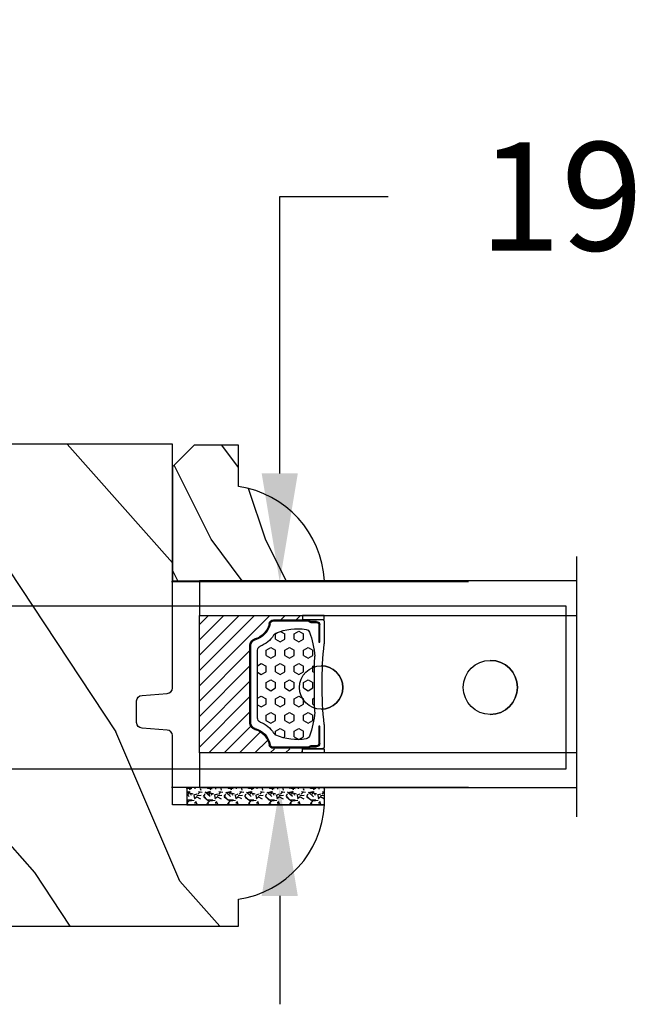
# Model space of a CAD drawing. Units: millimetres. Extents: x 986 to 21577, y -2147 to 1288.
# Drawn here: x 3566 to 3622, y 346 to 437 of the extents above; entities that cross this region are included whole.
import ezdxf

# ---------------------------------------------------------------- set-up
doc = ezdxf.new("R2010")
doc.units = ezdxf.units.MM
doc.header["$MEASUREMENT"] = 0
doc.header["$PDMODE"] = 3
for name, color, linetype in [('Dimensions - Cotes', 7, 'Continuous'), ('Glass stop colonial - Pareclose colonial', 5, 'Continuous'), ('Sash Colonial - Volet colonial', 4, 'Continuous')]:
    doc.layers.add(name, color=color, linetype=linetype)
doc.styles.add('Century-10', font='GOTHIC.TTF', dxfattribs={"height": 10})
doc.linetypes.add('Amzigzag', pattern='A,0.0001,[136,genltshp.shx,S=0.04,R=0,X=0,Y=0],-11', length=11.0001)
doc.dimstyles.new('1-1', dxfattribs={"dimtxt": 10, "dimasz": 10, "dimexe": 10, "dimexo": 10, "dimgap": 10, "dimtad": 0, "dimtih": 1, "dimtoh": 1, "dimdec": 1, "dimzin": 0, "dimdsep": 46, "dimtxsty": 'Century-10', "dimcen": 0, "dimadec": 1, "dimazin": 0, "dimtfac": 1, "dimtdec": 1, "dimtofl": 0, "dimtmove": 0, "dimatfit": 3, "dimfxl": 0, "dimtolj": 1, "dimtzin": 0, "dimarcsym": 0})

# ---------------------------------------------------------------- blocks, each defined once
blk = doc.blocks.new('Q-108-b')
at = {"color": 3}
for p, q in [((1.432238997355569, 1.307398633798584e-12), (0, -1.4210854715202e-14)), ((0, -1.045042114443049), (0, 0)), ((4.272784726868792, 2.827960088325199e-12), (6.976948183463549, 2.813749233609997e-12)), ((9.909989845754524, 1.13686837721616e-12), (9.817493912976772, 1.236344360222574e-12)), ((13.7151417512377, 2.842170943040401e-13), (9.909989845754524, 1.108446667785756e-12)), ((90.79691142861282, 2.557953848736361e-13), (13.71514175123775, 2.842170943040401e-13)), ((90.79691142861276, -14.99999999999974), (90.79691142861276, 2.557953848736361e-13)), ((2.624866455168842, -2.05384757713496), (2.124866455169297, -1.187822173350256)), ((0, -3.083361383403513), (0, -2.480146505233307)), ((-4.025342526376903, -3.396812962729712), (-4.025342526376903, -11.10318703695)), ((-3.474131230670878, -4.045296840030943), (-4.025342526376903, -3.396812962729683)), ((14.72386414100419, -4.045296840030957), (15.40746684252491, -3.241058367653636)), ((15.82486645516661, -11.433788514452), (15.82486645516661, -3.066211485227711)), ((-4.08805064439639, -3.639250191624015), (-4.08805064439639, -10.8607498080557)), ((12.39094616270575, -4.750000000000995), (12.39094616270575, -4.315585170563793)), ((12.39356296013887, -4.321626283486353), (12.39356296013887, -4.750000000000441)), ((0.7258869696000829, -4.749999999839872), (-1.313478088022748, -4.749999999839872)), ((10.24141278332115, -4.749999999839872), (1.008320127011586, -4.749999999839872)), ((12.56321099835509, -4.749999999839872), (10.52384594073271, -4.749999999839872)), ((0.7258869696000261, -9.749999999839844), (-1.313478088022748, -9.749999999839844)), ((10.24141278332121, -9.749999999839844), (1.00832012701153, -9.749999999839844)), ((12.56321099835509, -9.749999999839858), (10.52384594073271, -9.749999999839844)), ((12.39094616270575, -10.18441482943827), (12.39094616270575, -9.750000000000995)), ((12.39356296013887, -10.1783737165146), (12.39356296013887, -9.75000000000044)), ((-3.474131230670878, -10.45470315964873), (-4.025342526376903, -11.10318703694999)), ((14.72386414100419, -10.45470315964873), (15.40746684252491, -11.25894163202605)), ((0, -12.01985349476843), (0, -11.41663861663031)), ((0, -15), (0, -13.4549578855587)), ((0, -15), (2.450260180364012, -14.99999999999775)), ((8.799472729968386, -14.99999999999783), (9.909989845754524, -14.99999999999886)), ((9.909989845754524, -14.99999999999889), (13.7151417512377, -14.99999999999972)), ((13.7151417512377, -14.99999999999967), (90.79691142861282, -14.99999999999972))]:
    blk.add_line(p, q, dxfattribs=at)
at = {"color": 3, "flags": 128}
for points in [[(2.124866514770815, -1.187821984134217), (2.456699579326937, -1.008198022685548), (2.798787921039889, -0.8463660477023467), (3.149591355888674, -0.7029078005175933), (3.507569699852297, -0.5784032343249805), (3.871182917921374, -0.4734340904574879), (4.238890826074908, -0.3885809181552418), (4.610606476037333, -0.3240422008853443), (4.986358478038142, -0.279633164249006), (5.364503885923455, -0.2554146049838693), (5.743398300676176, -0.2514491079669625), (6.121397211520502, -0.2677986620288664), (6.496859832970927, -0.3045252560001188), (6.869868233172724, -0.3618029354434782), (7.24025484856827, -0.4394218920093351), (7.606439112989733, -0.5369249580722624), (7.966840534775088, -0.6538525818210417), (8.319878845779726, -0.7897464035373503), (8.663994937507937, -0.9441576002460437), (8.999400108425448, -1.117340683780284), (9.325812726585696, -1.308936834178553), (9.64187678632004, -1.518013238750086), (9.946236878006289, -1.743637680850611), (10.23753729399903, -1.984877347789393), (10.51446703013642, -2.240841150127039), (10.77728030022843, -2.511929631076455), (11.0256880217479, -2.797567307792306), (11.25869688328964, -3.096441685996666), (11.47531446751816, -3.407240867458), (11.67454716500504, -3.728652655921593), (11.85545262631638, -4.059470057330742), (12.01819297608597, -4.400264978252068), (12.16273721989853, -4.750182390056281)], [(-0.9129500693394448, -4.750203400693835), (-0.6761777705265786, -4.201661407791079), (-0.3945583409382607, -3.676973640762284), (-0.06867948237197652, -3.178336679779008), (0.299479930965731, -2.707714199863403), (0.7057946616099571, -2.27007573827359), (1.146358519165346, -1.870178937755568), (1.620715826122591, -1.508796572528823), (2.125127285091708, -1.188273191295622)], [(11.07917663392288, -4.750021010480538), (10.78968223866684, -4.197000324569359), (10.44403669175369, -3.676103412948265), (10.04771050748093, -3.195604145370126), (9.602407186596224, -2.758467554889307), (9.113479822246859, -2.36884897931634), (8.588644235699007, -2.033114194713207), (8.030817180244753, -1.753967165790172), (7.445813088981936, -1.533373951755124), (6.843018054334948, -1.374960303149777), (6.226669407753775, -1.280650853953915), (5.602176703816781, -1.250435471377912), (4.979598119227717, -1.284799933276702), (4.364328950016329, -1.384276509128142), (3.760760992138216, -1.547361969790984), (3.178586631386111, -1.771351456485306), (2.624866335956881, -2.053847670398255)], [(2.624871700374911, -2.053856611095426), (2.234240441887209, -2.299888789497359), (1.863670020668337, -2.575427651248916), (1.514241068928072, -2.87998294814679), (1.188702850906679, -3.210806011997192), (0.8899560266421531, -3.564978599391907), (0.6205260449336265, -3.940044998966172), (0.3803449564860557, -4.336098491989091), (0.1709246331141685, -4.75018998964876)], [(12.16279026803238, -9.749837875209536), (11.95636030968888, -10.23508822902271), (11.71438869771225, -10.70195233806203), (11.43678602513535, -11.15059292300771), (11.12594601449234, -11.57791143640111), (10.78450736340744, -11.98030865176747), (10.41488405999405, -12.35441899283956), (10.01693186101181, -12.70012593253684), (9.59323701199753, -13.01577603801323), (9.147437184421847, -13.29878425582481), (8.68315365847809, -13.54657387717796), (8.201009004680941, -13.75837302192284), (7.702827721206972, -13.93386697753503), (7.19287645754082, -14.07174682601527), (6.675421788661311, -14.17070364936427), (6.152665063111613, -14.22984874232844), (5.625094833542221, -14.24945032580928), (5.097081034748385, -14.22961986049252), (4.573085352151224, -14.17045748218138), (4.056550680963824, -14.07192206367094), (3.547292321293185, -13.93406367286283), (3.048977523414919, -13.7582645414694), (2.5658097558902, -13.54602372630676), (2.101696401207278, -13.29868769630035), (1.656698554127047, -13.0160841940268), (1.233153610794375, -12.70022964461884), (0.8345800333903526, -12.35386884196839), (0.4644822770045494, -11.9797346590384), (0.1237576895640586, -11.57818740590655), (-0.1867538994862343, -11.15090614541614), (-0.4645783013417031, -10.70160514100635), (-0.7072401351048256, -10.23399746402347), (-0.9132707423283364, -9.749919533573035)], [(0.1707976752207969, -9.749867975555304), (0.3631555729792808, -10.13275867684925), (0.582230060665438, -10.50102239831531), (0.8263036304400657, -10.85189050420367), (1.094496219723055, -11.18368661388003), (1.386737793056795, -11.49651861175141), (1.700746386616061, -11.78828155978761), (2.034150331585238, -12.05676740392289), (2.384716241924593, -12.2998646496161), (2.752616673080752, -12.5174770353659), (3.135991066067049, -12.70890271648008), (3.531893163292239, -12.8727904556616), (3.9373758130954, -13.00779199584562), (4.350847273437807, -13.11301565154631), (4.772231101362536, -13.18865573390561), (5.198418132333586, -13.23438799365597), (5.62618632988449, -13.24986016734675), (6.052508174745867, -13.23471283896998), (6.477503150074313, -13.18877732738093), (6.899197816221545, -13.1126103399618), (7.314422696201632, -13.00688958152368), (7.720008462040255, -12.87229514106347), (8.11421212491257, -12.70904397948814), (8.497046797840426, -12.51736736281944), (8.865808814136813, -12.29887104018761), (9.217703610031435, -12.05519682153296), (9.550109773247073, -11.78785061820578), (9.863058298199007, -11.49661427720616), (10.15525457200272, -11.18315464242528), (10.42456385430557, -10.84991073592732), (10.66884991463883, -10.49932038768361), (10.88685807522995, -10.13253039105962), (11.07880887326462, -9.749810606084552)]]:
    blk.add_lwpolyline(points, dxfattribs=at)
at = {"color": 3}
for centre, radius in [((5.624866455166341, -7.249999999837655), 8.374999999999996), ((5.624866455166341, -7.249999999837655), 7.374999999999998), ((5.624866455166341, -7.24999999983811), 5.499999999999971), ((5.624866455166341, -7.24999999983811), 5.249999999999972)]:
    blk.add_circle(centre, radius, dxfattribs=at)
for centre, radius, start, end in [((-3.588050644396446, -3.639250191624029), 0.4999999999999977, 150.9957524466539, 180), ((15.78843650140465, -3.564882577701411), 0.4999999999999976, 85.8217324594019, 139.6354634269039), ((-1.950252595151937, -2.749999999839872), 1.999999999999991, 220.3645365730967, 258.3177886331536), ((13.1999855054853, -2.749999999839886), 1.99999999999999, 281.6822113668198, 319.6354634269033), ((-1.950252595151937, -11.7499999998398), 1.99999999999999, 101.6822113668464, 139.6354634269033), ((13.1999855054853, -11.74999999983982), 1.999999999999992, 40.36453657309674, 78.31778863317682), ((-3.588050644396446, -10.86074980805566), 0.4999999999999974, 180, 209.0042475533458), ((15.78843650140465, -10.93511742197832), 0.4999999999999978, 220.3645365730961, 274.1782675405981)]:
    blk.add_arc(centre, radius, start, end, dxfattribs=at)
for centre, major_axis, ratio in [((83.79691826042529, -7.499999999999716), (1.0484805411314e-16, -2.5), 0.999999024026794), ((34.19696666869629, -7.499999999999716), (8.387844329051195e-17, -2), 0.9999990240267941), ((68.19693348560725, -7.499999999999716), (8.387844329051195e-17, -2), 0.9999990240267941)]:
    blk.add_ellipse(centre, major_axis=major_axis, ratio=ratio, dxfattribs=at)
for centre, major_axis, ratio, end_param in [((83.79461301173717, -7.500000000000199), (0.001152624305511379, -2.49999973429091), 0.9999990240272089, 3.140670551382241), ((34.19466142000817, -7.500000000000199), (0.0011526243440405, -1.999999667863605), 0.9999990240274423, 3.140440025807091), ((68.19462823691919, -7.500000000000199), (0.001152624344042721, -1.999999667863605), 0.9999990240274421, 3.140440025807109)]:
    blk.add_ellipse(centre, major_axis=major_axis, ratio=ratio, start_param=0, end_param=end_param, dxfattribs=at)
blk = doc.blocks.new('XL-011')
h = blk.add_hatch()
h.set_pattern_fill('WOOD1', color=1, scale=30, angle=30, pattern_type=2)
h.set_pattern_definition([(246.8699, (-4.607695154586734, 31.98076211353316), (47.94228235666637, 96.96152619690801), [15, -135]), (236.5651, (15.48076211353316, 33.18653347947321), (-10.98072059525049, -40.98078350176264), [33.54102, -33.54102]), (228.4349, (22.98076211353316, 20.19615242270663), (-36.96155946978204, -55.9807271469366), [18.97368, -75.89465999999999])])
h.paths.add_polyline_path([(-17.32984241998929, -9.599999999999454), (-17.32984241998929, -7.599999999999454, -0.3642693064110119), (-16.91614635995158, -7.107504690430941), (-14.44353848002409, -6.892495309568149, 0.3642693064110119), (-14.02984241998638, -6.399999999999636), (-14.02984241998638, 0), (0, 0, 0.354544890989966), (-7.929842419980559, 8.699999999999804), (-7.929842419980559, 11.19999999999981), (-46.52984241998638, 11.19999999999969), (-46.52984241998638, 8.238675560337683, 0.4142135623730923), (-45.02984241998639, 6.738675560337683), (-41.03147788397314, 6.648261815855999), (-41.02984241998638, 3.825950884976148), (-45.09526776698539, 3.737248055735222, 0.401491390254316), (-46.52984241998638, 2.238675560334997), (-46.52984241998638, -24.33867556033559, 0.414213562373093), (-45.02984241998639, -25.83867556033559), (-41.02984241998638, -25.92595088497663), (-41.02984241998638, -28.75140023569716), (-45.09526776698539, -28.84010306493809, 0.401491390254316), (-46.52984241998638, -30.33867556033832), (-46.52984241998638, -33.29999999999279), (-14.02984241998638, -33.30000000000041), (-14.02984241998638, -10.80000000000018, 0.414213562373094), (-14.52984241998638, -10.30000000000018), (-16.82984241998929, -10.09999999999945, -0.4142135623730951)])
at = {"color": 4}
blk.add_lwpolyline([(-14.02984241998638, 0), (-14.02984241998638, -6.399999999999636, -0.414213562373095), (-14.52984241998638, -6.899999999999636), (-16.82984241998929, -7.099999999999454, 0.414213562373095), (-17.32984241998929, -7.599999999999454), (-17.32984241998929, -9.599999999999454, 0.414213562373095), (-16.82984241998929, -10.09999999999945), (-14.52984241998638, -10.30000000000018, -0.414213562373095), (-14.02984241998638, -10.80000000000018), (-14.02984241998638, -33.30000000000041), (-46.52984241998638, -33.29999999999279), (-46.52984241998638, -30.33867556033832, -0.414213562373095), (-45.02984241998638, -28.83867556033832), (-41.02984241998638, -28.75140023569716), (-41.02984241998638, -25.92595088497663), (-45.02984241998638, -25.83867556033559, -0.414213562373095), (-46.52984241998638, -24.33867556033559), (-46.52984241998638, 2.238675560334997, -0.414213562373095), (-45.02984241998638, 3.738675560334997), (-41.02984241998638, 3.825950884976152), (-41.03147788397314, 6.648261815856003), (-45.02984241998638, 6.738675560337683, -0.414213562373095), (-46.52984241998638, 8.238675560337683), (-46.52984241998638, 11.19999999999969), (-7.929842419980559, 11.1999999999998), (-7.929842419980559, 8.699999999999804, -0.3545448909899661), (0, 0)], format="xyb", close=True, dxfattribs=at)
blk = doc.blocks.new('V-006')
h = blk.add_hatch()
h.set_pattern_fill('GRAVEL', color=5, scale=0.075, style=0)
h.set_pattern_definition([(228.0128, (-26.72399009913994, -53.63578469025791), (-15.24001294942201, -17.14502106713443), [0.25629075, -25.372875]), (184.9697, (-26.89544009913994, -53.82628469025791), (22.86003697963434, 1.904986556540594), [0.43980375, -43.54049999999999]), (132.5104, (-27.33359009913994, -53.86438469025791), (19.04998613874877, -20.95502046934531), [0.3101114999999999, -30.701025]), (267.2737, (-28.07654009913994, -54.34063469025791), (1.904991728121129, 38.09998774002482), [0.40050375, -39.6498]), (292.8337, (-28.09559009913994, -54.74068469025791), (-9.525027041626428, 22.86001299753833), [0.3927255, -38.87985]), (357.2737, (-27.94319009913994, -55.10263469025791), (-38.09998774002482, 1.904991728121131), [0.40050375, -39.6498]), (37.6942, (-27.54314009913994, -55.12168469025791), (-24.76501564592995, -19.04998301773867), [0.5296454999999999, -52.434825]), (72.2553, (-27.12404009913994, -54.79783469025791), (13.3350266741004, 41.91001215452729), [0.50004, -49.503975]), (121.4296, (-26.97164009913994, -54.32158469025791), (-15.24000392644836, 24.76497086997952), [0.40185975, -39.784125]), (175.2364, (-27.18119009913994, -53.97868469025791), (20.95498353979084, -1.904982122040867), [0.4587847499999998, -22.48042499999999]), (222.3974, (-27.63839009913994, -53.94058469025791), (-22.86000068792978, -20.95497273797773), [0.5933085, -58.7376]), (138.8141, (-26.19059009913994, -54.35968469025791), (-13.33499150566855, 11.429982417843), [0.20250375, -20.04795]), (171.4692, (-26.34299009913994, -54.22633469025791), (24.76496219669355, -3.810009600034274), [0.3852614999999997, -38.14094999999997]), (225, (-26.72399009913994, -54.16918469025791), (-2.664535259100376e-16, -1.904998701525148), [0.26940675, -2.4246675]), (203.1986, (-26.85734009913994, -53.94058469025791), (9.525032119193124, 3.810016705729698), [0.14508075, -14.36295]), (291.8014, (-26.99069009913994, -53.99773469025791), (-1.905001336420882, 5.715003681548898), [0.2051745, -10.0536]), (30.9638, (-26.91449009913994, -54.18823469025791), (5.71499396610617, 3.810002968995414), [0.3332399999999998, -10.77472499999999]), (161.5651, (-26.62874009913994, -54.01678469025791), (3.810001738635735, -1.904997166848807), [0.24096525, -5.783174999999999]), (16.38950000000001, (-28.09559009913994, -53.99773469025791), (19.05001051047701, 5.714988112475853), [0.337566, -33.4191]), (70.3462, (-27.77174009913994, -53.90248469025791), (-7.619978766507381, -20.95497036640875), [0.28319925, -28.03664999999999]), (293.1986, (-26.62874009913994, -53.63578469025791), (-3.810016705729698, 9.525032119193124), [0.29016, -14.2179]), (343.6105, (-26.51444009913994, -53.90248469025791), (-19.05001051047701, 5.714988112475859), [0.3375659999999998, -33.41909999999997]), (339.444, (-28.09559009913994, -55.17883469025791), (-9.525011823191932, 3.809995377037603), [0.32552625, -15.950775]), (294.7751, (-27.79079009913994, -55.29313469025791), (-9.52497780272013, 20.9549902696175), [0.2727539999999997, -27.00269999999999]), (66.80140000000002, (-26.60969009913994, -55.54078469025791), (3.810016705729701, 9.525032119193124), [0.29016, -14.2179]), (17.35400000000001, (-26.49539009913994, -55.27408469025791), (-24.76500133639497, -7.619988506704224), [0.31933725, -31.6143]), (69.444, (-27.54314009913994, -55.54078469025791), (-3.809995377037608, -9.52501182319193), [0.1627635, -16.1136]), (101.3098999999999, (-26.72399009913994, -55.54078469025791), (-1.904990597165511, 7.619975595676966), [0.09713624999999998, -9.616499999999998]), (165.9638, (-26.74304009913994, -55.44553469025791), (5.715004016022879, -1.904996703092731), [0.3927255, -7.4617875]), (186.0090000000001, (-27.12404009913994, -55.35028469025791), (19.04997190832096, 1.904995551410894), [0.36395025, -36.03105]), (303.6901, (-26.91449009913994, -54.35968469025791), (-1.905000653480424, 3.809996324423879), [0.274743, -6.593834999999999]), (353.1572, (-26.76209009913994, -54.58828469025791), (32.38501339248256, -3.810017063741129), [0.4796677499999999, -47.48699999999999]), (60.94540000000001, (-26.28584009913994, -54.64543469025791), (-7.619982274371817, -13.33496820812559), [0.196131, -19.41705]), (90, (-26.19059009913994, -54.47398469025791), (-1.905, 1.905), [0.1143, -1.7907]), (120.2564, (-27.16214009913994, -55.29313469025791), (7.619983850127083, -13.33499327435817), [0.26465025, -26.200425]), (48.01279999999999, (-27.29549009913994, -55.06453469025791), (15.240012949422, 17.14502106713443), [0.51258225, -25.1166]), (0, (-26.95259009913994, -54.68353469025791), (1.905, 1.905), [0.4953, -1.4097]), (325.3048, (-26.45729009913994, -54.68353469025791), (-19.04996699321526, 13.33500126786357), [0.3012075, -29.819475]), (254.0546, (-26.20964009913994, -54.85498469025791), (-1.905004859776106, -7.620018152402721), [0.27737175, -13.591275]), (207.646, (-26.28584009913994, -55.12168469025791), (-36.19498728676704, -19.05001198104254), [0.4516087499999999, -44.709375]), (175.4261, (-26.68589009913994, -55.33123469025791), (-24.76500570356064, 1.904990783414596), [0.4777717499999997, -47.29934999999997]), (175.4261, (-26.68589009913994, -55.33123469025791), (-24.76500570356064, 1.904990783414596), [0.4777717499999997, -47.29934999999997])])
h.paths.add_polyline_path([(6.356499999999983, 0), (6.356499999999983, 1.599999999999909), (-6.356499999999983, 1.599999999999909), (-6.356499999999983, 0)])
at = {"color": 5}
blk.add_line((-6.356499999999983, 0), (-6.356499999999983, 1.599999999999909), dxfattribs=at)
blk.add_lwpolyline([(-6.356499999999983, 0), (-6.356499999999983, 1.599999999999909), (6.356499999999983, 1.599999999999909), (6.356499999999983, 0)], close=True, dxfattribs=at)
blk = doc.blocks.new('D-059')
h = blk.add_hatch()
h.set_pattern_fill('WOOD1', color=1, scale=10, style=0, pattern_type=2)
h.set_pattern_definition([(216.8699, (-335.2538867572125, -33.64992441792981), (29.99999917824452, 20.00000123263317), [5, -45]), (206.5651, (-329.2538867572125, -36.64992441792981), (-9.999991579409075, -10.00001309396381), [11.18034, -11.18034]), (198.4349, (-329.2538867572125, -41.64992441792981), (-20.00000434592961, -9.999984032227081), [6.32456, -25.29822])])
edge = h.paths.add_edge_path()
edge.add_line((-10.50000000000006, 0), (0, 0))
edge.add_line((0, 0), (0, 14.02984241998706))
edge.add_arc((0.5386931613429997, 4.701431212199643), 9.34395237485999, 93.30502196043827, 171.3918283291595)
edge.add_line((-8.699999999999818, 6.099999999999909), (-12.5, 6.099999999999909))
edge.add_line((-12.5, 6.099999999999909), (-12.50000000000006, 2))
edge.add_line((-12.50000000000006, 2), (-10.50000000000006, 0))
at = {"color": 4}
blk.add_lwpolyline([(-10.50000000000006, 0), (0, 0), (0, 14.02984241998706, 0.3545448909899596), (-8.699999999999818, 6.099999999999909), (-12.5, 6.099999999999909), (-12.50000000000006, 2)], format="xyb", close=True, dxfattribs=at)
blk = doc.blocks.new('V-042')
h = blk.add_hatch()
h.set_pattern_fill('HEX', scale=4, style=0)
h.set_pattern_definition([(0, (-287.4581101923186, 1960.29514648825), (0, 0.8660254037844386), [0.5, -1]), (120, (-287.4581101923186, 1960.29514648825), (-0.75, -0.4330127018922191), [0.4999999999999996, -0.9999999999999992]), (59.99999999999999, (-286.9581101923186, 1960.29514648825), (-0.7499999999999999, 0.4330127018922194), [0.5, -1])])
h.paths.add_polyline_path([(12.12421797721704, 10.62368122440772, -0.01038247894788281), (6.975782022788098, 10.62368122440792, 0.07655626028516993), (4.746910343559758, 10.12808478556243, 0.2636850920181511), (4.497782310367733, 9.822240287701614, 0.1486430742431024), (4.852010365365567, 7.052547432361988, 0.1452672607481564), (5.037659102547813, 6.836927438697026, -0.1572620534238508), (6.050393100089631, 5.603333331706757, 0.3080691872821406), (6.422534053075084, 5.349999998373494), (12.67746594692494, 5.349999998373494, 0.3080691872803067), (13.04960689990672, 5.603333331708217, -0.1572620534238412), (14.06234089745456, 6.836927438693422, 0.1452672607479053), (14.24798963462911, 7.052547432364388, 0.1486430742430462), (14.60221768963465, 9.822240287702012, 0.2636850920185177), (14.35308965643975, 10.1280847855611, 0.07655626028499178)])
h = blk.add_hatch()
h.set_pattern_fill('ANSI31', scale=8, style=0)
h.set_pattern_definition([(45, (-287.4104469010811, 1960.29514648825), (-0.7071067811865476, 0.7071067811865476), [])])
h.paths.add_polyline_path([(12.56862199991247, 4.649999998385965), (6.528404512625002, 4.649999998385965), (5.904300814929002, 4.650296192671021, -0.3414039312993768), (5.323674185117056, 5.099058888069067, 0.2909450072482266), (3.905536252761294, 6.419470534126731, -0.361442010360135), (3.578513256268025, 6.812757143311273), (3.578513256274164, 9.499999999998408), (3.198513256275191, 9.499999999998408), (3.198513256275191, 0), (15.89851325627512, 0), (15.89851325627512, 9.499999999998408), (15.51851325627513, 9.499999999998408), (15.51851325628218, 6.812757143311273, -0.361442010358463), (15.19149025978857, 6.419470534129914, 0.2909450072481536), (13.77335232743712, 5.09905888806793, -0.3411389941978187), (13.19329521682698, 4.650296462959886)])
at = {"color": 7, "linetype": 'Amzigzag', "ltscale": 1.5}
blk.add_line((-2.70042511299016, 34.79851369385051), (21.32461951142261, 34.79851369385051), dxfattribs=at)
at = {"color": 181, "linetype": 'Continuous', "lineweight": 25}
for p, q in [((3.580000000000041, 11.29999999999859), (3.580000000000041, 10.0809027799985)), ((5.829999999987535, 11.49999999999841), (3.780000000000086, 11.49999999999841)), ((4.078469536300076, 11.09714386614837), (5.678469536287707, 11.09714386614837)), ((5.678469536287707, 11.00714386614868), (4.078469536300076, 11.00714386614868)), ((5.678469536287707, 11.09714386614837), (5.678469536287707, 11.00714386614868)), ((15.31999999999994, 11.49999999999841), (13.27000000001249, 11.49999999999841)), ((13.42153046370004, 11.09714386614837), (15.02153046369995, 11.09714386614837)), ((13.42153046370004, 11.00714386614868), (13.42153046370004, 11.09714386614837)), ((15.02153046369995, 11.00714386614868), (13.42153046370004, 11.00714386614868)), ((15.51999999999998, 10.0809027799985), (15.51999999999998, 11.29999999999859)), ((3.715435414600165, 10.17620114553597), (3.738614025775064, 10.19538899443592)), ((3.796004971712705, 10.12606165982356), (3.772826360537579, 10.10687381092362)), ((3.778469536300122, 10.28012240339854), (3.778469536300122, 10.79714386614864)), ((3.86846953630004, 10.79714386614864), (3.86846953630004, 10.28012240339854)), ((15.23153046369998, 10.28012240339854), (15.23153046369998, 10.79714386614864)), ((15.32717363946244, 10.10687381092362), (15.30399502828755, 10.12606165982356)), ((15.32153046370013, 10.79714386614864), (15.32153046370013, 10.28012240339854)), ((15.36138597422496, 10.19538899443592), (15.38456458540008, 10.17620114553597)), ((3.624913998212719, 9.950006602136227), (3.629150034962663, 9.950006602136227)), ((3.629150034962663, 9.950006602136227), (3.629150034962663, 9.99275714331111)), ((3.629150034962663, 9.950006602136227), (3.629150034962663, 6.812757143311273)), ((3.719150034962581, 9.99275714331111), (3.719150034962581, 6.812757143311273)), ((15.38084996503744, 6.812757143311273), (15.38084996503744, 9.99275714331111)), ((15.47084996503759, 9.99275714331111), (15.47084996503759, 9.950006602136227)), ((15.47084996503759, 9.950006602136227), (15.47508600178753, 9.950006602136227)), ((15.47084996503759, 6.812757143311273), (15.47084996503759, 9.950006602136227)), ((5.954937588825146, 4.740296192673441), (6.579041291312592, 4.739999998386111)), ((5.954937588825146, 4.650296192673295), (6.579041291312592, 4.649999998385965)), ((6.422534053075083, 5.349999998373505), (12.67746594692494, 5.349999998373505)), ((6.579041291312592, 4.739999998386111), (12.52095870867493, 4.739999998386111)), ((6.579041291312592, 4.649999998385965), (12.52095870867493, 4.649999998385965)), ((12.52095870867493, 4.739999998386111), (13.1450624111751, 4.740296192673441)), ((12.52095870867493, 4.649999998385965), (13.1450624111751, 4.650296192673295))]:
    blk.add_line(p, q, dxfattribs=at)
at = {"color": 5}
blk.add_line((3.200000000000045, 0), (15.89999999999998, 0), dxfattribs=at)
for points in [[(3.200000000000045, 34.79851369385051), (3.200000000000045, 0), (0, 0), (0, 34.79851369385051)], [(19.09999999999991, 34.79851369385051), (19.09999999999991, 0), (15.89999999999998, 0), (15.89999999999998, 34.79851369385051)]]:
    blk.add_lwpolyline(points, dxfattribs=at)
for points in [[(3.200000000000045, 9.499999999998408), (3.579999999999927, 9.499999999998408), (3.579999999999927, 11.49999999999841), (3.200000000000045, 11.49999999999841)], [(15.89999999999998, 9.499999999998408), (15.51999999999998, 9.499999999998408), (15.51999999999998, 11.49999999999841), (15.89999999999998, 11.49999999999841)]]:
    blk.add_lwpolyline(points, close=True, dxfattribs=at)
at = {"color": 181, "linetype": 'Continuous', "lineweight": 25}
for centre, radius, start, end in [((3.780000000000086, 11.29999999999859), 0.2000000000000455, 90, 180), ((4.078469536300076, 10.79714386614864), 0.2999999999999617, 90, 180), ((4.078469536300076, 10.79714386614864), 0.2099999999999618, 90, 180), ((9.549999999993815, 45.99600012365909), 34.6960001229502, 263.8450892230303, 276.1549107769696), ((15.02153046369995, 10.79714386614864), 0.2999999999999617, 0, 90), ((15.02153046369995, 10.79714386614864), 0.2099999999999654, 0, 90), ((15.31999999999994, 11.29999999999859), 0.2000000000000455, 0, 90), ((3.790064175737712, 10.07982775782352), 0.2100669264910994, 179.7067862955089, 218.1701594432899), ((3.867295065237727, 9.99275714331111), 0.2381450302755184, 129.6188297049006, 180), ((3.867295065237727, 9.99275714331111), 0.148145030275522, 129.618829704979, 180), ((3.668469536300222, 10.28012240339854), 0.1099999999990082, 309.6188297049006, 0), ((3.668469536300222, 10.28012240339854), 0.1999999999990081, 309.6188297049006, 0), ((4.892156027262558, 9.755386930261238), 0.3999999999755061, 111.2915739132246, 170.3788098722446), ((7.470266914075069, 3.139999995873723), 7.500000002535077, 93.78032849573468, 111.2915739133303), ((9.550000000008822, 134.5796507029315), 123.9826962424794, 268.810298297978, 271.1897017021392), ((11.62973308592495, 3.139999995873723), 7.500000002535077, 68.70842608666972, 86.21967150426532), ((14.20784397273746, 9.755386930261238), 0.3999999999755027, 9.621190127755453, 68.70842608677546), ((15.43153046370003, 10.28012240339854), 0.1999999999990061, 180, 230.3811702950994), ((15.43153046370003, 10.28012240339854), 0.1099999999990047, 180, 230.3811702950994), ((15.23270493476252, 9.99275714331111), 0.148145030275522, 0, 50.38117029502099), ((15.23270493476252, 9.99275714331111), 0.2381450302755184, 0, 50.38117029509937), ((15.30993582425003, 10.07982775782352), 0.2100669264910994, 321.82984055671, 0.2932137044910733), ((9.230266913437504, 9.019999998360845), 4.800000000013958, 170.3788098722446, 204.1976706394087), ((9.869733086562519, 9.019999998360845), 4.800000000013958, 335.8023293605913, 9.621190127755453), ((4.029150034962754, 6.812757143311273), 0.4000000000071304, 180, 259.4879385289719), ((4.029150034962754, 6.812757143311273), 0.3100000000071432, 180, 259.4879385289719), ((3.626695112337643, 4.643852909823408), 1.805927364798801, 14.59957465771854, 79.48793852897188), ((3.626695112337643, 4.643852909823408), 1.895927364798737, 14.59957465771854, 79.48793852897188), ((5.308078755787506, 7.25749040798587), 0.4999999999996283, 204.1976706394087, 237.2592076313424), ((3.631476905687691, 4.649999998373687), 2.600000000001068, 21.51018826678265, 57.25920763134238), ((15.46852309431256, 4.649999998373687), 2.600000000001068, 122.7407923686576, 158.4898117332174), ((15.47330488766238, 4.643852909823408), 1.895927364798735, 100.5120614710281, 165.4004253422815), ((15.47330488766238, 4.643852909823408), 1.805927364798811, 100.5120614710281, 165.4004253422815), ((13.79192124421252, 7.25749040798587), 0.4999999999996266, 302.7407923686576, 335.8023293605913), ((15.0708499650375, 6.812757143311273), 0.3100000000071504, 280.5120614710281, 0), ((15.0708499650375, 6.812757143311273), 0.4000000000071255, 280.5120614710281, 0), ((6.422534053075083, 5.749999998373596), 0.4000000000001016, 201.5101882667826, 270), ((12.67746594692494, 5.749999998373596), 0.4000000000001016, 270, 338.4898117332172), ((5.954937588825146, 5.250296192660926), 0.5999999999899248, 194.5995746577184, 270), ((5.954937588825146, 5.250296192660926), 0.5099999999899207, 194.5995746577184, 270), ((13.1450624111751, 5.250296192660926), 0.5099999999899261, 270, 345.4004253422814), ((13.1450624111751, 5.250296192660926), 0.5999999999899243, 270, 345.4004253422814)]:
    blk.add_arc(centre, radius, start, end, dxfattribs=at)
blk = doc.blocks.new('*D190')
at = {"layer": 'Defpoints', "color": 0, "transparency": 16777216}
for p in [(3563.541643372509, 398.0448708039624), (3557.36874495875, 353.5448708039659), (3566.591643372511, 353.5448708039659)]:
    blk.add_point(p, dxfattribs=at)
at = {"layer": 'Dimensions - Cotes', "color": 0, "lineweight": -2, "transparency": 16777216}
for p, q in [((3557.36874495875, 398.0448708039624), (3557.36874495875, 450.3942157619979)), ((3557.36874495875, 450.3942157619979), (3567.36874495875, 450.3942157619979)), ((3553.541643372509, 398.0448708039624), (3547.36874495875, 398.0448708039624)), ((3557.36874495875, 363.5448708039659), (3557.36874495875, 388.0448708039624)), ((3556.591643372511, 353.5448708039659), (3547.36874495875, 353.5448708039659))]:
    blk.add_line(p, q, dxfattribs=at)
at = {"layer": 'Dimensions - Cotes', "color": 0, "transparency": 16777216}
for points in [[(3555.702078292083, 388.0448708039624), (3559.035411625416, 388.0448708039624), (3557.36874495875, 398.0448708039624)], [(3555.702078292083, 363.5448708039659), (3559.035411625416, 363.5448708039659), (3557.36874495875, 353.5448708039659)]]:
    blk.add_solid(points, dxfattribs=at)
at = {"layer": 'Dimensions - Cotes', "color": 0, "transparency": 16777216, "insert": (3615.217147406063, 450.3942157619967), "char_height": 10, "attachment_point": 5, "style": 'Century-10'}
blk.add_mtext('\\A1;44.5 [1 3/4"]', dxfattribs=at)
blk = doc.blocks.new('*D191')
at = {"layer": 'Defpoints', "color": 0, "transparency": 16777216}
for p in [(3617.090157066382, 385.3448708039657), (3589.690900219455, 366.3448708039656), (3617.090157066382, 366.3448708039656)]:
    blk.add_point(p, dxfattribs=at)
at = {"layer": 'Dimensions - Cotes', "color": 0, "lineweight": -2, "transparency": 16777216}
for p, q in [((3589.690900219455, 395.3448708039657), (3589.690900219455, 420.9145926162242)), ((3589.690900219455, 420.9145926162242), (3599.690900219455, 420.9145926162242)), ((3607.090157066382, 385.3448708039657), (3579.690900219455, 385.3448708039657)), ((3607.090157066382, 366.3448708039656), (3579.690900219455, 366.3448708039656)), ((3589.690900219455, 356.3448708039656), (3589.690900219455, 346.3448708039656))]:
    blk.add_line(p, q, dxfattribs=at)
at = {"layer": 'Dimensions - Cotes', "color": 0, "transparency": 16777216}
for points in [[(3588.024233552788, 395.3448708039657), (3591.357566886121, 395.3448708039657), (3589.690900219455, 385.3448708039657)], [(3588.024233552788, 356.3448708039656), (3591.357566886121, 356.3448708039656), (3589.690900219455, 366.3448708039656)]]:
    blk.add_solid(points, dxfattribs=at)
at = {"layer": 'Dimensions - Cotes', "color": 0, "transparency": 16777216, "insert": (3640.94174998152, 420.9145926162231), "char_height": 10, "attachment_point": 5, "style": 'Century-10'}
blk.add_mtext('\\A1;19.0 [3/4"]', dxfattribs=at)

msp = doc.modelspace()

# ---------------------------------------------------------------- block references
at = {"xscale": -1}
for name, p, rotation in [('V-042', (3582.29164337253, 366.3448708039655), 270), ('V-006', (3587.464270277318, 366.3448708039655), 180)]:
    msp.add_blockref(name, p, dxfattribs=dict(at, rotation=rotation))
msp.add_blockref('Q-108-b', (3525.316985898884, 383.0904361601688))
at = {"layer": 'Glass stop colonial - Pareclose colonial', "rotation": 270}
msp.add_blockref('D-059', (3579.79164337253, 385.4448708039681), dxfattribs=at)
at = {"layer": 'Sash Colonial - Volet colonial', "xscale": -1, "rotation": 180}
msp.add_blockref('XL-011', (3593.821485792493, 364.7448708039656), dxfattribs=at)

# ---------------------------------------------------------------- dimensions: what is measured, and where the dimension line sits
at = {"layer": 'Dimensions - Cotes'}
for base, p1, p2, picture, middle in [((3557.36874495875, 353.5448708039659), (3563.541643372507, 398.0448708039622), (3566.59164337251, 353.5448708039658), '*D190', (3615.217147406063, 450.3942157619967)), ((3589.690900219455, 366.3448708039656), (3617.09015706638, 385.3448708039655), (3617.09015706638, 366.3448708039655), '*D191', (3640.94174998152, 420.9145926162231))]:
    dim = msp.add_linear_dim(base=base, p1=p1, p2=p2, angle=90, dimstyle='1-1', dxfattribs=at)
    dim.commit()
    dim.dimension.update_dxf_attribs({"geometry": picture, "text_midpoint": middle, "dimtype": 160})

doc.saveas('drawing.dxf')
